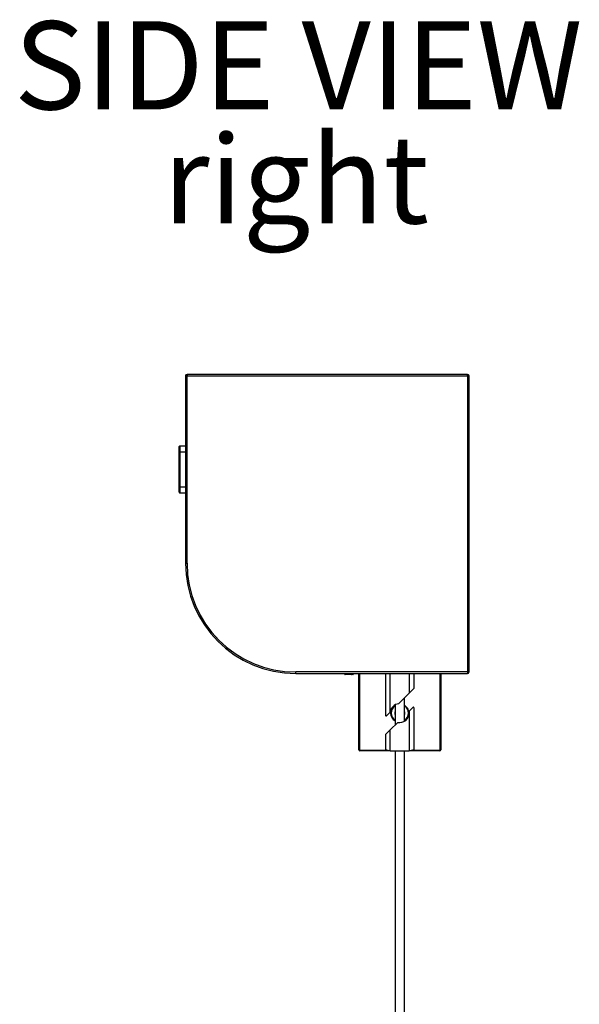
# Model space of a CAD drawing. Units: millimetres. Extents: x -500 to 3114, y 510 to 2152.
# Drawn here: x 409 to 587, y 1741 to 2054 of the extents above; entities that cross this region are included whole.
import ezdxf

# ---------------------------------------------------------------- set-up
doc = ezdxf.new("R2010")
doc.units = ezdxf.units.MM
doc.header["$LTSCALE"] = 8
doc.layers.add('Annotations', color=3, linetype='Continuous')
doc.styles.add('SLDTEXTSTYLE1', font='TXT', dxfattribs={"width": 0.605})

# ---------------------------------------------------------------- blocks, each defined once
blk = doc.blocks.new('coolscreen 7 R 90x95  RV')
at = {"color": 7, "linetype": 'Continuous', "lineweight": 25, "ltscale": 8}
for p, q in [((-0.5, 0), (-89.5, 0)), ((-89.5, 0), (-89.5, -0.5)), ((-0.5, -0.5), (-0.5, 0)), ((-90, -0.5), (-89.5, -0.5)), ((-90, -0.5), (-90, -60)), ((-89.5, -60), (-89.5, -0.5)), ((-89.5, -0.5), (-0.5, -0.5)), ((-0.5, -0.5), (-0.5, -94.5)), ((-0.5, -0.5), (0, -0.5)), ((0, -94.5), (0, -0.5)), ((-92, -24.7), (-92, -22.95)), ((-91.75, -24.7), (-92, -24.7)), ((-92, -35.7), (-92, -24.7)), ((-91.75, -22.7), (-91.75, -24.7)), ((-91.75, -22.7), (-90, -22.7)), ((-91.75, -24.7), (-91.75, -35.7)), ((-90, -24.7), (-91.75, -24.7)), ((-92, -27.42), (-92.06, -27.42)), ((-92, -37.45), (-92, -35.7)), ((-91.75, -35.7), (-92, -35.7)), ((-91.75, -35.7), (-91.75, -37.7)), ((-91.75, -35.7), (-90, -35.7)), ((-90, -37.7), (-91.75, -37.7)), ((-90, -60), (-89.5, -60)), ((-0.5, -94.5), (-55, -94.5)), ((-55, -95), (-55, -94.5)), ((-55, -95), (-0.5, -95)), ((-39.5, -95.15), (-39.5, -95)), ((-39.5, -95.15), (-39.3, -95.15)), ((-39.3, -95), (-39.3, -95.15)), ((-39.3, -95.15), (-37.4, -95.15)), ((-39.3, -95.15), (-39.3, -95.35)), ((-37.4, -95.35), (-39.3, -95.35)), ((-37.4, -95.15), (-37.4, -95)), ((-37.4, -95.15), (-37.2, -95.15)), ((-37.4, -95.15), (-37.4, -95.35)), ((-36.9, -95.35), (-37.4, -95.35)), ((-37.22, -95.23), (-37.22, -95.26)), ((-37.2, -95), (-37.2, -95.15)), ((-37.2, -95.15), (-36.9, -95.15)), ((-36.9, -95.15), (-36.9, -95)), ((-36.9, -95.15), (-36.7, -95.15)), ((-36.9, -95.15), (-36.9, -95.35)), ((-36.72, -95.23), (-36.72, -95.26)), ((-36.7, -95), (-36.7, -95.15)), ((-35, -119.29), (-35, -95)), ((-34.8, -95), (-34.8, -119.29)), ((-26.5, -95), (-26.5, -108.28)), ((-25, -107.27), (-25, -95)), ((-19, -95), (-19, -101.27)), ((-17.5, -95), (-17.5, -99.77)), ((-9.2, -119.29), (-9.2, -95)), ((-9, -95), (-9, -119.29)), ((-0.5, -94.5), (0, -94.5)), ((-0.5, -94.5), (-0.5, -95)), ((-19, -101.27), (-17.5, -99.77)), ((-19, -101.27), (-22.35, -104.61)), ((-20.5, -110.19), (-20.5, -102.77)), ((-23.5, -105), (-23.5, -111.42)), ((-17.84, -105.76), (-19, -106.92)), ((-17.5, -105.91), (-17.5, -119.19)), ((-26.16, -108.42), (-25, -107.27)), ((-24.98, -107.25), (-25, -107.27)), ((-23.5, -107.19), (-23.6, -107.19)), ((-23.6, -107.19), (-23.6, -107.99)), ((-23.5, -107.23), (-23.6, -107.19)), ((-23.5, -107.96), (-23.6, -107.99)), ((-23.6, -107.99), (-23.5, -107.99)), ((-20.4, -107.19), (-20.5, -107.19)), ((-20.5, -107.23), (-20.4, -107.19)), ((-20.5, -107.96), (-20.4, -107.99)), ((-20.5, -107.99), (-20.4, -107.99)), ((-20.4, -107.99), (-20.4, -107.19)), ((-19.06, -106.99), (-19, -106.92)), ((-19, -106.92), (-19, -107.59)), ((-19, -107.59), (-19, -119.59)), ((-25, -112.92), (-22.61, -110.53)), ((-25, -112.92), (-26.5, -114.42)), ((-26.5, -114.42), (-26.5, -119.19)), ((-25, -119.59), (-25, -112.92)), ((-34.8, -119.29), (-35, -119.29)), ((-34.7, -119.39), (-34.7, -119.59)), ((-34.7, -119.39), (-25.75, -119.39)), ((-24.97, -119.59), (-34.7, -119.59)), ((-26.5, -119.19), (-25.03, -119.59)), ((-24.97, -119.59), (-19, -119.59)), ((-23.5, -119.59), (-23.5, -1093.59)), ((-20.5, -1093.59), (-20.5, -119.59)), ((-19, -119.59), (-17.5, -119.19)), ((-9.3, -119.59), (-19, -119.59)), ((-18.25, -119.39), (-9.3, -119.39)), ((-9.3, -119.39), (-9.3, -119.59)), ((-9.2, -119.29), (-9, -119.29))]:
    blk.add_line(p, q, dxfattribs=at)
at = {"color": 7, "linetype": 'Continuous', "lineweight": 25, "ltscale": 64}
for centre, radius, start, end in [((-89.5, -0.5), 0.5, 90, 180), ((-0.5, -0.5), 0.5, 0, 90), ((-91.75, -22.95), 0.25, 90, 180), ((-91.75, -37.45), 0.25, 180, 270), ((-55, -60), 35, 180, 270), ((-55, -60), 34.5, 180, 270), ((-39.3, -95.15), 0.2, 180, 270), ((-37.4, -95.15), 0.2, 270, 0), ((-36.9, -95.15), 0.2, 270, 0), ((-0.5, -94.5), 0.5, 270, 0), ((-22, -107.59), 3, 96.6761, 173.3239), ((-22, -107.59), 2.9, 121.1474, 180), ((-22, -107.59), 2.75, 123.0557, 180), ((-22, -107.59), 2.9, 301.1474, 58.8526), ((-22, -107.59), 2.75, 303.0557, 56.9443), ((-17.7, -105.91), 0.2, 0, 135), ((-26.3, -108.28), 0.2, 180, 315), ((-22, -107.59), 2.9, 180, 238.8526), ((-22, -107.59), 2.75, 180, 236.9443), ((-22, -107.59), 3, 258.2858, 0), ((-22, -107.59), 3, 0, 11.7142), ((-34.7, -119.29), 0.3, 180, 270), ((-34.7, -119.29), 0.1, 180, 270), ((-24.97, -119.39), 0.2, 255, 262.4349), ((-24.97, -119.39), 0.2, 262.4349, 270), ((-9.3, -119.29), 0.1, 270, 0), ((-9.3, -119.29), 0.3, 270, 0)]:
    blk.add_arc(centre, radius, start, end, dxfattribs=at)

msp = doc.modelspace()

# ---------------------------------------------------------------- block references
msp.add_blockref('coolscreen 7 R 90x95  RV', (551.652, 1941.164))

# ---------------------------------------------------------------- texts
at = {"layer": 'Annotations', "ltscale": 8, "char_height": 28, "attachment_point": 2, "style": 'SLDTEXTSTYLE1'}
for s, insert in [('SIDE VIEW', (497.435, 2053.315)), ('right', (496.677, 2017.109))]:
    msp.add_mtext(s, dxfattribs=dict(at, insert=insert))

doc.saveas('drawing.dxf')
